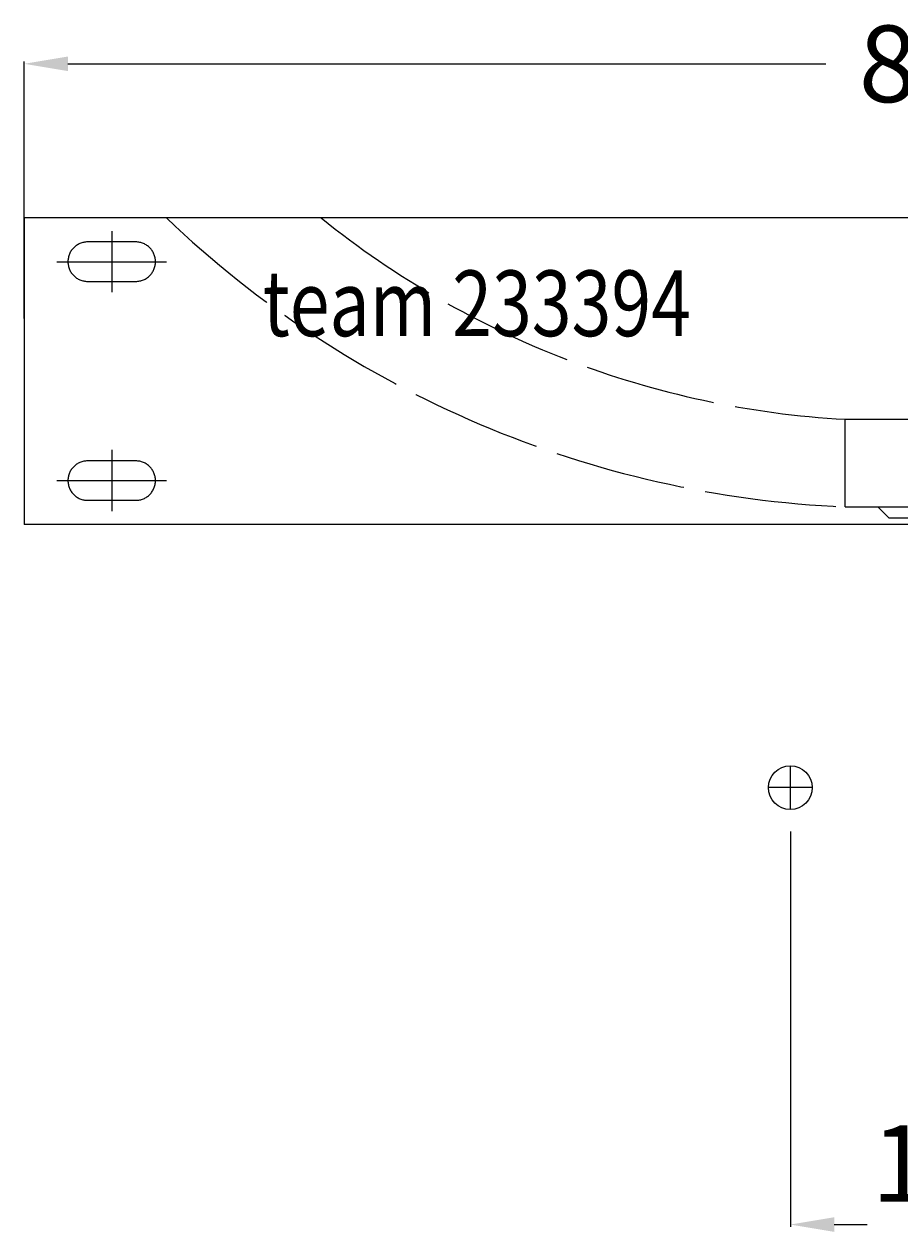
# Model space of a CAD drawing. Extents: x -425 to 745, y -10 to 938.
# Drawn here: x -425 to -25, y 387 to 938 of the extents above; entities that cross this region are included whole.
import ezdxf

# ---------------------------------------------------------------- set-up
doc = ezdxf.new("R2010")
doc.units = 0
doc.header["$LTSCALE"] = 50
doc.linetypes.add('22', pattern=[1.4, 1.2, -0.2])
doc.linetypes.add('31', pattern=[2.1, 1.5, -0.3, 0, -0.3])
doc.layers.get('0').update_dxf_attribs({"linetype": 'CONTINUOUS'})
doc.layers.get('DEFPOINTS').update_dxf_attribs({"linetype": 'CONTINUOUS'})
for name, color, linetype in [('TEAM-AXE', 10, '31'), ('TEAM-BODY', 2, 'CONTINUOUS'), ('TEAM-HIDE', 8, '22'), ('TEAM-MAS', 9, 'CONTINUOUS'), ('TEAM-TXT', 11, 'CONTINUOUS'), ('TEAM-WARM', 1, 'CONTINUOUS')]:
    doc.layers.add(name, color=color, linetype=linetype)
doc.styles.add('TEAM', font='ROMANS.shx', dxfattribs={"width": 0.8, "oblique": 15})
doc.dimstyles.get("Standard").update_dxf_attribs({"dimtxt": 2.5, "dimasz": 2.5, "dimexe": 1.25, "dimexo": 0.625, "dimtad": 1, "dimcen": 2.5, "dimazin": 3, "dimtfac": 1, "dimtmove": 0, "dimatfit": 3})

# ---------------------------------------------------------------- blocks, each defined once
blk = doc.blocks.new('*D3')
at = {"color": 9, "linetype": 'BYBLOCK'}
for p, q in [((11925, 200569.783522), (11925, 200389.194223)), ((12075, 200570), (12075, 200389.194223)), ((11945, 200390.194223), (11960, 200390.194223)), ((12055, 200390.194223), (12040, 200390.194223))]:
    blk.add_line(p, q, dxfattribs=at)
for points in [[(11945, 200393.527556), (11945, 200386.860889), (11925, 200390.194223)], [(12055, 200393.527556), (12055, 200386.860889), (12075, 200390.194223)]]:
    blk.add_solid(points, dxfattribs=at)
at = {"layer": 'DEFPOINTS', "color": 0, "linetype": 'BYBLOCK'}
for p in [(11925, 200579.783522, 20), (12075, 200580, 20), (12075, 200390.194223, 30)]:
    blk.add_point(p, dxfattribs=at)
at = {"color": 11, "linetype": 'BYBLOCK'}
blk.add_text('150', height=35, dxfattribs=at).set_placement((11962.088028, 200400.58305))
blk = doc.blocks.new('*D8')
at = {"color": 9, "linetype": 'BYBLOCK'}
for p, q in [((11575, 200804), (11575, 200921.370125)), ((11595, 200920.370125), (11941.25, 200920.370125)), ((12405, 200920.370125), (12058.75, 200920.370125)), ((12425, 200804), (12425, 200921.370125))]:
    blk.add_line(p, q, dxfattribs=at)
for points in [[(11595, 200923.703458), (11595, 200917.036792), (11575, 200920.370125)], [(12405, 200923.703458), (12405, 200917.036792), (12425, 200920.370125)]]:
    blk.add_solid(points, dxfattribs=at)
at = {"layer": 'DEFPOINTS', "color": 0, "linetype": 'BYBLOCK'}
for p in [(11575, 200920.370125), (11575, 200794), (12425, 200794)]:
    blk.add_point(p, dxfattribs=at)
at = {"color": 11, "linetype": 'BYBLOCK'}
blk.add_text('850', height=35, dxfattribs=at).set_placement((11956.25, 200902.870125))

msp = doc.modelspace()

# ---------------------------------------------------------------- linework, layer by layer
at = {"layer": 'TEAM-AXE'}
for p, q in [((-385, 844), (-385, 816)), ((-410, 830), (-360, 830)), ((-385, 744), (-385, 716)), ((-410, 730), (-360, 730)), ((-75, 579.783522), (-75, 599.783522)), ((-65.050126, 589.783522), (-84.949874, 589.783522))]:
    msp.add_line(p, q, dxfattribs=at)
at = {"layer": 'TEAM-BODY'}
for p, q in [((-425, 850), (-425, 710)), ((425, 850), (-425, 850)), ((425, 710), (-425, 710))]:
    msp.add_line(p, q, dxfattribs=at)
at = {"layer": 'TEAM-HIDE'}
for p, q in [((-50, 718.000104), (-50, 758.000104)), ((-50, 758.000104), (50, 758.000104)), ((-50, 718.000104), (-30, 718.000104)), ((-30, 713.000104), (-35, 718.000104)), ((-30, 718.000104), (30, 718.000104)), ((-30, 713.000104), (30, 713.000104))]:
    msp.add_line(p, q, dxfattribs=at)
for points in [[(-374, 821, 1), (-374, 839), (-396, 839, 1), (-396, 821)], [(-374, 721, 1), (-374, 739), (-396, 739, 1), (-396, 721)]]:
    msp.add_lwpolyline(points, format="xyb", close=True, dxfattribs=at)
for centre, radius, start, end in [((-29.446236, 1196.285732), 478.727061, 226.331502, 267.539295), ((-26.875855, 1175.483042), 418.122864, 231.117851, 266.829659)]:
    msp.add_arc(centre, radius, start, end, dxfattribs=at)
at = {"layer": 'TEAM-WARM'}
msp.add_circle((-75, 589.783522), 10, dxfattribs=at)

# ---------------------------------------------------------------- texts
at = {"layer": 'TEAM-TXT', "style": 'TEAM', "oblique": 15, "width": 0.8}
msp.add_text('team 233394', height=30, dxfattribs=at).set_placement((-316.034433, 795.980438))

# ---------------------------------------------------------------- dimensions: what is measured, and where the dimension line sits
at = {"layer": 'TEAM-MAS'}
dim = msp.add_linear_dim(base=(-425, 920.370125), p1=(425, 794), p2=(-425, 794), dimstyle='Standard', override={"dimscale": 1}, dxfattribs=at)
dim.commit()
dim.dimension.update_dxf_attribs({"geometry": '*D8', "text_midpoint": (0, 920.370125), "insert": (-12000, -200000)})
dim = msp.add_linear_dim(base=(75, 390.194223, 10), p1=(-75, 579.783522), p2=(75, 580), dimstyle='Standard', override={"dimscale": 1}, dxfattribs=at)
dim.commit()
dim.dimension.update_dxf_attribs({"geometry": '*D3', "text_midpoint": (0.004695, 418.08305, -20), "dimtype": 128, "insert": (-12000, -200000, -20)})

doc.saveas('drawing.dxf')
